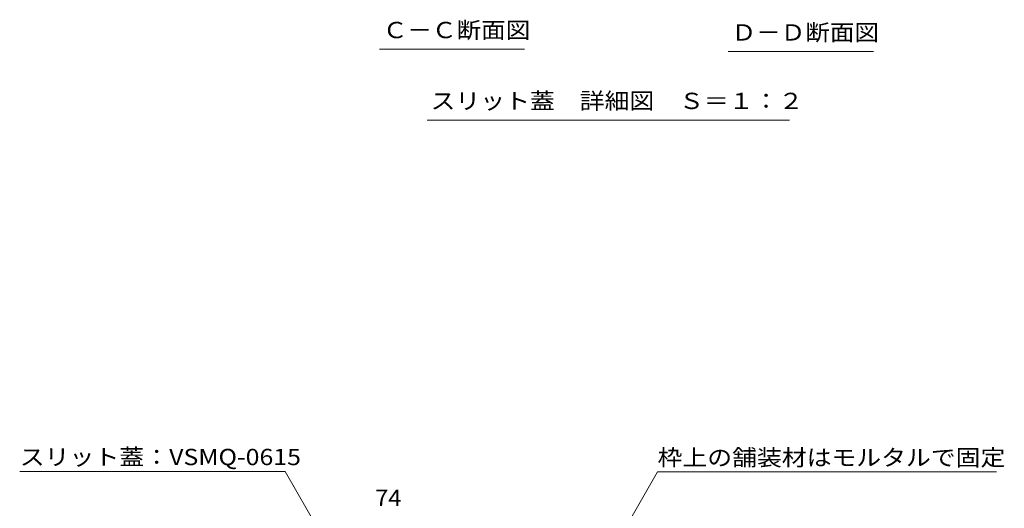
# Model space of a CAD drawing. Units: millimetres. Extents: x -1587 to 1952, y -5001 to 1333.
# Drawn here: x 497 to 1417, y -476 to -19 of the extents above; entities that cross this region are included whole.
import ezdxf

# ---------------------------------------------------------------- set-up
doc = ezdxf.new("R2010")
doc.units = ezdxf.units.MM
doc.header["$LTSCALE"] = 5
for name, color, linetype in [('0232_テナント工%8e', 7, 'Continuous'), ('0233_テナント工%8e', 7, 'Continuous'), ('0242_', 7, 'Continuous')]:
    doc.layers.add(name, color=color, linetype=linetype)
doc.styles.add('ＭＳ ゴシック', font='msgothic.ttc')

msp = doc.modelspace()

# ---------------------------------------------------------------- linework, layer by layer
at = {"layer": '0233_テナント工%8e', "color": 7, "linetype": 'Continuous', "lineweight": 5}
for p, q in [((496.89, -441.27), (744.76, -441.27)), ((834.37, -596.48), (744.76, -441.27)), ((962.11, -668.09), (1092.78, -441.77)), ((1092.78, -441.77), (1409.35, -441.77))]:
    msp.add_line(p, q, dxfattribs=at)
at = {"layer": '0242_', "color": 7, "linetype": 'Continuous', "lineweight": 5}
for p, q in [((968.6, -46.78), (833.07, -46.78)), ((1294.39, -49), (1158.85, -49)), ((1216.15, -112.99), (877.67, -112.99))]:
    msp.add_line(p, q, dxfattribs=at)

# ---------------------------------------------------------------- texts
at = {"layer": '0232_テナント工%8e', "color": 2, "linetype": 'Continuous', "lineweight": 5, "style": 'ＭＳ ゴシック', "width": 1.0625}
msp.add_text('74', height=15.24, dxfattribs=at).set_placement((828.95, -473.62))
at = {"layer": '0233_テナント工%8e', "color": 2, "linetype": 'Continuous', "lineweight": 5, "style": 'ＭＳ ゴシック'}
for s, width, p in [('スリット蓋：VSMQ-0615', 1.119048, (496.89, -435.45)), ('枠上の舗装材はモルタルで固定', 1.116071, (1092.78, -435.95))]:
    msp.add_text(s, height=15.24, dxfattribs=dict(at, width=width)).set_placement(p)
at = {"layer": '0242_', "color": 2, "linetype": 'Continuous', "lineweight": 5, "style": 'ＭＳ ゴシック'}
for s, width, p in [('Ｃ－Ｃ断面図', 1.104167, (836.1, -36.46)), ('Ｄ－Ｄ断面図', 1.104167, (1161.89, -38.68)), ('スリット蓋\u3000詳細図\u3000Ｓ＝１：２', 1.116667, (880.7, -102.67))]:
    msp.add_text(s, height=15.24, dxfattribs=dict(at, width=width)).set_placement(p)

doc.saveas('drawing.dxf')
